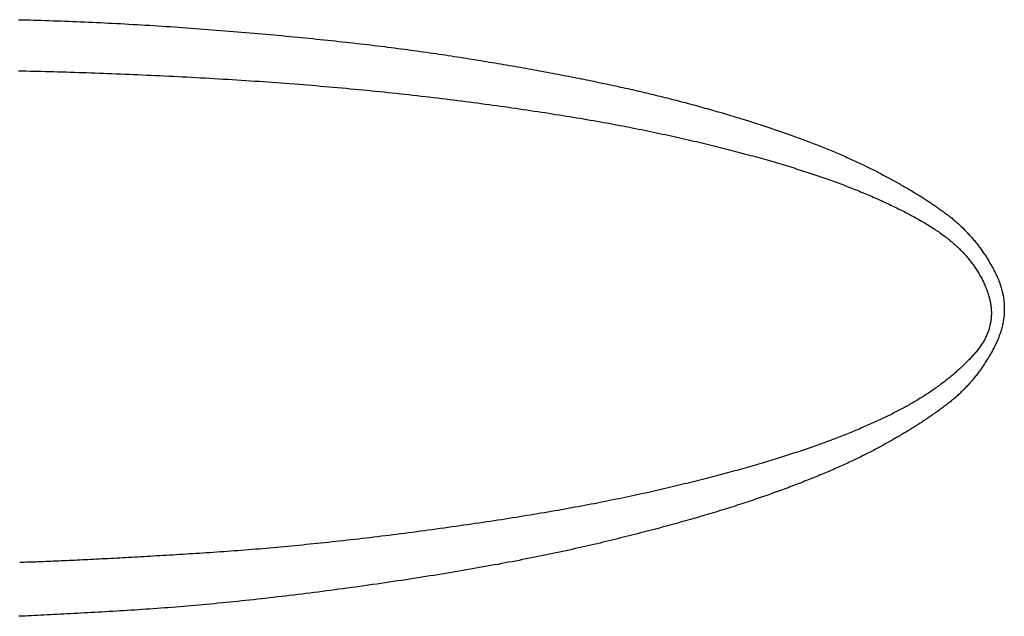
# Model space of a CAD drawing. Extents: x -900 to 900, y -1344 to 1332.
# Drawn here: x 56 to 84, y -708 to -691 of the extents above; entities that cross this region are included whole.
import ezdxf

# ---------------------------------------------------------------- set-up
doc = ezdxf.new("R2010")
doc.units = 0
doc.header["$LTSCALE"] = 50.8
doc.header["$MEASUREMENT"] = 0
doc.layers.add('DATA', color=7, linetype='CONTINUOUS')

msp = doc.modelspace()

# ---------------------------------------------------------------- linework, layer by layer
at = {"layer": 'DATA', "color": 7, "linetype": 'Continuous', "flags": 128}
for points in [[(55.916, -690.662), (56.024, -690.664), (56.132, -690.667), (56.24, -690.67), (56.349, -690.673), (56.457, -690.676), (56.566, -690.679), (56.676, -690.683), (56.786, -690.686), (56.895, -690.69), (57.006, -690.694), (57.116, -690.698), (57.227, -690.702), (57.338, -690.706), (57.449, -690.71), (57.56, -690.715), (57.672, -690.72), (57.784, -690.724), (57.896, -690.729), (58.009, -690.735), (58.122, -690.74), (58.235, -690.745), (58.348, -690.751), (58.462, -690.756), (58.576, -690.762), (58.69, -690.768), (58.804, -690.774), (58.919, -690.781), (59.034, -690.787), (59.149, -690.794), (59.264, -690.8), (59.38, -690.807), (59.496, -690.814), (59.612, -690.821), (59.729, -690.828), (59.846, -690.836), (59.963, -690.843), (60.08, -690.851), (60.198, -690.859), (60.315, -690.867), (60.434, -690.875), (60.552, -690.883), (60.67, -690.892), (60.789, -690.9), (60.909, -690.909), (61.028, -690.918), (61.148, -690.927), (61.268, -690.936), (61.388, -690.945), (61.388, -690.945)], [(61.388, -690.945), (61.508, -690.955), (61.627, -690.964), (61.746, -690.974), (61.865, -690.983), (61.983, -690.993), (62.1, -691.003), (62.217, -691.012), (62.333, -691.022), (62.449, -691.032), (62.564, -691.042), (62.678, -691.052), (62.792, -691.062), (62.906, -691.072), (63.019, -691.082), (63.131, -691.092), (63.243, -691.102), (63.354, -691.113), (63.465, -691.123), (63.575, -691.133), (63.685, -691.144), (63.794, -691.154), (63.902, -691.165), (64.01, -691.175), (64.118, -691.186), (64.225, -691.197), (64.331, -691.208), (64.437, -691.219), (64.542, -691.229), (64.647, -691.24), (64.751, -691.251), (64.854, -691.262), (64.957, -691.274), (65.06, -691.285), (65.162, -691.296), (65.263, -691.307), (65.364, -691.319), (65.465, -691.33), (65.564, -691.342), (65.663, -691.353), (65.762, -691.365), (65.86, -691.376), (65.958, -691.388), (66.055, -691.4), (66.151, -691.411), (66.247, -691.423), (66.343, -691.435), (66.437, -691.447), (66.532, -691.459), (66.625, -691.471), (66.719, -691.483), (66.811, -691.496), (66.903, -691.508), (66.995, -691.52), (67.086, -691.533), (67.176, -691.545), (67.266, -691.557), (67.355, -691.57), (67.444, -691.583), (67.532, -691.595), (67.62, -691.608), (67.707, -691.621), (67.794, -691.633), (67.88, -691.646), (67.965, -691.659), (67.965, -691.659)], [(67.965, -691.659), (68.05, -691.672), (68.135, -691.685), (68.22, -691.698), (68.304, -691.711), (68.388, -691.724), (68.472, -691.738), (68.555, -691.751), (68.638, -691.764), (68.721, -691.777), (68.803, -691.79), (68.886, -691.804), (68.968, -691.817), (69.049, -691.83), (69.131, -691.843), (69.212, -691.857), (69.293, -691.87), (69.374, -691.884), (69.454, -691.897), (69.534, -691.911), (69.614, -691.924), (69.693, -691.938), (69.772, -691.951), (69.851, -691.965), (69.93, -691.979), (70.008, -691.992), (70.086, -692.006), (70.164, -692.02), (70.242, -692.033), (70.319, -692.047), (70.396, -692.061), (70.473, -692.075), (70.549, -692.089), (70.625, -692.103), (70.701, -692.117), (70.777, -692.131), (70.852, -692.145), (70.927, -692.159), (71.002, -692.173), (71.076, -692.187), (71.151, -692.201), (71.224, -692.215), (71.298, -692.229), (71.371, -692.243), (71.444, -692.258), (71.517, -692.272), (71.59, -692.286), (71.662, -692.3), (71.734, -692.315), (71.806, -692.329), (71.877, -692.344), (71.948, -692.358), (72.019, -692.372), (72.09, -692.387), (72.16, -692.401), (72.23, -692.416), (72.3, -692.431), (72.369, -692.445), (72.438, -692.46), (72.507, -692.474), (72.576, -692.489), (72.644, -692.504), (72.712, -692.519), (72.78, -692.533), (72.847, -692.548), (72.847, -692.548)], [(55.918, -692.106), (56.027, -692.108), (56.137, -692.11), (56.247, -692.112), (56.357, -692.115), (56.468, -692.117), (56.58, -692.12), (56.692, -692.123), (56.804, -692.126), (56.917, -692.129), (57.031, -692.132), (57.145, -692.135), (57.259, -692.138), (57.374, -692.142), (57.49, -692.145), (57.606, -692.149), (57.723, -692.153), (57.84, -692.157), (57.957, -692.161), (58.075, -692.165), (58.194, -692.169), (58.313, -692.174), (58.432, -692.178), (58.552, -692.183), (58.673, -692.188), (58.794, -692.193), (58.916, -692.198), (59.038, -692.203), (59.16, -692.208), (59.283, -692.213), (59.407, -692.219), (59.531, -692.224), (59.656, -692.23), (59.781, -692.236), (59.906, -692.242), (60.032, -692.248), (60.159, -692.254), (60.286, -692.26), (60.414, -692.267), (60.542, -692.273), (60.67, -692.28), (60.799, -692.287), (60.799, -692.287)], [(60.799, -692.287), (60.929, -692.293), (61.058, -692.3), (61.186, -692.307), (61.315, -692.315), (61.443, -692.322), (61.571, -692.33), (61.699, -692.337), (61.826, -692.345), (61.953, -692.353), (62.08, -692.361), (62.207, -692.369), (62.333, -692.377), (62.459, -692.385), (62.585, -692.394), (62.71, -692.402), (62.836, -692.411), (62.961, -692.42), (63.085, -692.429), (63.21, -692.438), (63.334, -692.447), (63.458, -692.456), (63.582, -692.465), (63.705, -692.475), (63.828, -692.485), (63.951, -692.494), (64.074, -692.504), (64.196, -692.514), (64.318, -692.524), (64.44, -692.535), (64.562, -692.545), (64.683, -692.556), (64.804, -692.566), (64.925, -692.577), (65.045, -692.588), (65.166, -692.599), (65.286, -692.61), (65.405, -692.621), (65.525, -692.632), (65.644, -692.644), (65.763, -692.655), (65.881, -692.667), (66, -692.679), (66.118, -692.691), (66.236, -692.703), (66.353, -692.715), (66.471, -692.727), (66.588, -692.74), (66.705, -692.752), (66.821, -692.765), (66.938, -692.778), (67.054, -692.791), (67.169, -692.804), (67.285, -692.817), (67.4, -692.83), (67.515, -692.844), (67.63, -692.857), (67.744, -692.871), (67.858, -692.885), (67.972, -692.898), (68.086, -692.912), (68.199, -692.927), (68.312, -692.941), (68.425, -692.955), (68.538, -692.97), (68.538, -692.97)], [(72.847, -692.548), (72.915, -692.563), (72.982, -692.578), (73.049, -692.593), (73.116, -692.608), (73.182, -692.623), (73.249, -692.638), (73.315, -692.654), (73.381, -692.669), (73.447, -692.684), (73.513, -692.7), (73.579, -692.715), (73.644, -692.731), (73.71, -692.746), (73.775, -692.762), (73.84, -692.778), (73.905, -692.793), (73.97, -692.809), (74.035, -692.825), (74.099, -692.841), (74.163, -692.857), (74.228, -692.873), (74.292, -692.889), (74.355, -692.906), (74.419, -692.922), (74.483, -692.938), (74.546, -692.955), (74.609, -692.971), (74.673, -692.988), (74.735, -693.004), (74.798, -693.021), (74.861, -693.037), (74.923, -693.054), (74.986, -693.071), (75.048, -693.088), (75.11, -693.105), (75.172, -693.122), (75.233, -693.139), (75.295, -693.156), (75.356, -693.173), (75.418, -693.191), (75.479, -693.208), (75.54, -693.225), (75.6, -693.243), (75.661, -693.26), (75.721, -693.278), (75.782, -693.295), (75.842, -693.313), (75.902, -693.331), (75.962, -693.349), (76.021, -693.366), (76.081, -693.384), (76.14, -693.402), (76.2, -693.42), (76.259, -693.438), (76.318, -693.457), (76.376, -693.475), (76.435, -693.493), (76.493, -693.512), (76.552, -693.53), (76.61, -693.548), (76.668, -693.567), (76.726, -693.586), (76.783, -693.604), (76.841, -693.623), (76.841, -693.623)], [(68.538, -692.97), (68.65, -692.984), (68.762, -692.999), (68.873, -693.014), (68.983, -693.028), (69.093, -693.043), (69.203, -693.058), (69.312, -693.073), (69.421, -693.088), (69.529, -693.103), (69.636, -693.118), (69.743, -693.133), (69.849, -693.148), (69.955, -693.163), (70.061, -693.179), (70.166, -693.194), (70.27, -693.21), (70.374, -693.225), (70.477, -693.241), (70.58, -693.256), (70.682, -693.272), (70.784, -693.287), (70.885, -693.303), (70.986, -693.319), (71.086, -693.335), (71.186, -693.351), (71.285, -693.367), (71.383, -693.383), (71.481, -693.399), (71.579, -693.415), (71.676, -693.431), (71.772, -693.447), (71.868, -693.464), (71.964, -693.48), (72.059, -693.497), (72.153, -693.513), (72.247, -693.53), (72.34, -693.546), (72.433, -693.563), (72.526, -693.579), (72.617, -693.596), (72.709, -693.613), (72.799, -693.63), (72.89, -693.647), (72.979, -693.664), (73.069, -693.681), (73.157, -693.698), (73.245, -693.715), (73.333, -693.732), (73.42, -693.749), (73.507, -693.767), (73.593, -693.784), (73.678, -693.802), (73.763, -693.819), (73.848, -693.837), (73.932, -693.854), (74.015, -693.872), (74.098, -693.89), (74.18, -693.907), (74.262, -693.925), (74.344, -693.943), (74.424, -693.961), (74.505, -693.979), (74.584, -693.997), (74.664, -694.015), (74.664, -694.015)], [(76.841, -693.623), (76.898, -693.642), (76.955, -693.66), (77.012, -693.679), (77.068, -693.698), (77.124, -693.717), (77.18, -693.736), (77.236, -693.754), (77.291, -693.773), (77.346, -693.792), (77.4, -693.811), (77.455, -693.83), (77.509, -693.848), (77.563, -693.867), (77.616, -693.886), (77.669, -693.905), (77.722, -693.924), (77.775, -693.943), (77.827, -693.961), (77.879, -693.98), (77.931, -693.999), (77.982, -694.018), (78.033, -694.037), (78.084, -694.056), (78.135, -694.075), (78.185, -694.094), (78.235, -694.113), (78.285, -694.132), (78.334, -694.15), (78.383, -694.169), (78.432, -694.188), (78.48, -694.207), (78.528, -694.226), (78.576, -694.245), (78.624, -694.264), (78.671, -694.283), (78.718, -694.302), (78.765, -694.321), (78.811, -694.34), (78.858, -694.359), (78.903, -694.378), (78.949, -694.397), (78.994, -694.416), (79.039, -694.435), (79.084, -694.454), (79.128, -694.473), (79.172, -694.492), (79.216, -694.511), (79.26, -694.53), (79.303, -694.549), (79.346, -694.568), (79.388, -694.587), (79.431, -694.606), (79.473, -694.625), (79.514, -694.645), (79.556, -694.664), (79.597, -694.683), (79.638, -694.702), (79.678, -694.721), (79.719, -694.74), (79.758, -694.759), (79.798, -694.778), (79.838, -694.797), (79.877, -694.817), (79.915, -694.836), (79.915, -694.836)], [(74.664, -694.015), (74.742, -694.033), (74.821, -694.051), (74.899, -694.069), (74.976, -694.088), (75.054, -694.106), (75.13, -694.124), (75.207, -694.142), (75.283, -694.161), (75.358, -694.179), (75.433, -694.197), (75.508, -694.215), (75.583, -694.234), (75.657, -694.252), (75.73, -694.271), (75.803, -694.289), (75.876, -694.307), (75.948, -694.326), (76.02, -694.344), (76.092, -694.363), (76.163, -694.381), (76.234, -694.4), (76.304, -694.418), (76.374, -694.437), (76.443, -694.455), (76.513, -694.474), (76.581, -694.493), (76.65, -694.511), (76.718, -694.53), (76.785, -694.548), (76.852, -694.567), (76.919, -694.586), (76.985, -694.605), (77.051, -694.623), (77.117, -694.642), (77.182, -694.661), (77.246, -694.68), (77.311, -694.698), (77.375, -694.717), (77.438, -694.736), (77.501, -694.755), (77.564, -694.774), (77.626, -694.793), (77.688, -694.812), (77.75, -694.831), (77.811, -694.85), (77.871, -694.869), (77.932, -694.888), (77.991, -694.907), (78.051, -694.926), (78.11, -694.945), (78.169, -694.964), (78.227, -694.983), (78.285, -695.002), (78.342, -695.021), (78.399, -695.04), (78.456, -695.06), (78.512, -695.079), (78.568, -695.098), (78.623, -695.117), (78.678, -695.136), (78.733, -695.156), (78.787, -695.175), (78.841, -695.194), (78.895, -695.214), (78.895, -695.214)], [(79.915, -694.836), (79.954, -694.855), (79.992, -694.874), (80.031, -694.893), (80.069, -694.912), (80.107, -694.932), (80.144, -694.951), (80.182, -694.97), (80.219, -694.99), (80.257, -695.009), (80.294, -695.028), (80.331, -695.048), (80.367, -695.067), (80.404, -695.086), (80.44, -695.106), (80.477, -695.125), (80.513, -695.145), (80.549, -695.164), (80.584, -695.184), (80.62, -695.203), (80.655, -695.223), (80.691, -695.242), (80.726, -695.262), (80.761, -695.281), (80.795, -695.301), (80.83, -695.321), (80.865, -695.34), (80.899, -695.36), (80.933, -695.38), (80.967, -695.399), (81.001, -695.419), (81.034, -695.439), (81.068, -695.459), (81.101, -695.478), (81.134, -695.498), (81.167, -695.518), (81.2, -695.538), (81.233, -695.558), (81.265, -695.578), (81.297, -695.598), (81.33, -695.617), (81.362, -695.637), (81.393, -695.657), (81.425, -695.677), (81.457, -695.697), (81.488, -695.717), (81.519, -695.737), (81.55, -695.758), (81.581, -695.778), (81.612, -695.798), (81.642, -695.818), (81.672, -695.838), (81.703, -695.858), (81.733, -695.878), (81.763, -695.899), (81.792, -695.919), (81.822, -695.939), (81.851, -695.959), (81.88, -695.98), (81.909, -696), (81.938, -696.02), (81.967, -696.041), (81.995, -696.061), (82.024, -696.081), (82.052, -696.102), (82.052, -696.102)], [(78.895, -695.214), (78.948, -695.233), (79, -695.252), (79.053, -695.272), (79.105, -695.291), (79.157, -695.311), (79.209, -695.33), (79.26, -695.35), (79.311, -695.37), (79.362, -695.389), (79.413, -695.409), (79.463, -695.429), (79.513, -695.449), (79.562, -695.468), (79.612, -695.488), (79.661, -695.508), (79.71, -695.528), (79.758, -695.548), (79.806, -695.568), (79.854, -695.588), (79.902, -695.609), (79.949, -695.629), (79.996, -695.649), (80.043, -695.669), (80.09, -695.689), (80.136, -695.71), (80.182, -695.73), (80.227, -695.751), (80.273, -695.771), (80.318, -695.792), (80.363, -695.812), (80.407, -695.833), (80.451, -695.853), (80.495, -695.874), (80.539, -695.895), (80.582, -695.915), (80.625, -695.936), (80.668, -695.957), (80.71, -695.978), (80.753, -695.999), (80.795, -696.02), (80.836, -696.041), (80.878, -696.062), (80.919, -696.083), (80.959, -696.104), (81, -696.125), (81.04, -696.146), (81.08, -696.167), (81.12, -696.189), (81.159, -696.21), (81.198, -696.231), (81.237, -696.253), (81.275, -696.274), (81.313, -696.296), (81.351, -696.317), (81.389, -696.339), (81.426, -696.36), (81.463, -696.382), (81.5, -696.403), (81.537, -696.425), (81.573, -696.447), (81.609, -696.469), (81.644, -696.491), (81.68, -696.512), (81.715, -696.534), (81.715, -696.534)], [(82.052, -696.102), (82.08, -696.122), (82.108, -696.143), (82.136, -696.164), (82.163, -696.185), (82.19, -696.206), (82.218, -696.228), (82.244, -696.249), (82.271, -696.271), (82.298, -696.293), (82.324, -696.315), (82.35, -696.338), (82.376, -696.36), (82.402, -696.383), (82.428, -696.406), (82.454, -696.429), (82.479, -696.452), (82.504, -696.475), (82.529, -696.499), (82.554, -696.523), (82.578, -696.547), (82.603, -696.571), (82.627, -696.596), (82.651, -696.62), (82.675, -696.645), (82.698, -696.67), (82.722, -696.695), (82.745, -696.72), (82.768, -696.746), (82.791, -696.771), (82.814, -696.797), (82.837, -696.823), (82.859, -696.849), (82.881, -696.876), (82.903, -696.902), (82.925, -696.929), (82.947, -696.956), (82.968, -696.983), (82.99, -697.01), (83.011, -697.038), (83.032, -697.066), (83.053, -697.094), (83.073, -697.122), (83.094, -697.15), (83.114, -697.178), (83.134, -697.207), (83.154, -697.236), (83.173, -697.265), (83.193, -697.294), (83.212, -697.323), (83.231, -697.353), (83.25, -697.382), (83.269, -697.412), (83.288, -697.442), (83.306, -697.473), (83.324, -697.503), (83.342, -697.534), (83.36, -697.564), (83.378, -697.595), (83.395, -697.627), (83.413, -697.658), (83.43, -697.689), (83.447, -697.721), (83.464, -697.753), (83.48, -697.785), (83.48, -697.785)], [(81.715, -696.534), (81.749, -696.556), (81.784, -696.579), (81.818, -696.601), (81.851, -696.623), (81.885, -696.646), (81.918, -696.669), (81.95, -696.692), (81.983, -696.715), (82.015, -696.738), (82.046, -696.761), (82.077, -696.785), (82.108, -696.809), (82.139, -696.833), (82.169, -696.857), (82.199, -696.881), (82.229, -696.905), (82.258, -696.93), (82.287, -696.954), (82.315, -696.979), (82.343, -697.004), (82.371, -697.029), (82.398, -697.054), (82.425, -697.08), (82.452, -697.105), (82.479, -697.131), (82.505, -697.157), (82.53, -697.183), (82.556, -697.209), (82.581, -697.235), (82.605, -697.262), (82.63, -697.289), (82.654, -697.315), (82.677, -697.342), (82.701, -697.369), (82.724, -697.397), (82.746, -697.424), (82.768, -697.452), (82.79, -697.479), (82.812, -697.507), (82.833, -697.535), (82.854, -697.564), (82.874, -697.592), (82.894, -697.62), (82.914, -697.649), (82.934, -697.678), (82.953, -697.707), (82.972, -697.736), (82.99, -697.765), (83.008, -697.795), (83.026, -697.824), (83.043, -697.854), (83.06, -697.884), (83.077, -697.914), (83.093, -697.944), (83.109, -697.975), (83.125, -698.005), (83.14, -698.036), (83.155, -698.067), (83.17, -698.098), (83.184, -698.129), (83.198, -698.16), (83.211, -698.191), (83.225, -698.223), (83.238, -698.255), (83.238, -698.255)], [(83.48, -697.785), (83.496, -697.817), (83.512, -697.85), (83.527, -697.882), (83.542, -697.914), (83.556, -697.946), (83.57, -697.978), (83.583, -698.011), (83.596, -698.043), (83.608, -698.075), (83.62, -698.107), (83.631, -698.139), (83.641, -698.172), (83.652, -698.204), (83.661, -698.236), (83.67, -698.268), (83.679, -698.301), (83.687, -698.333), (83.694, -698.365), (83.702, -698.397), (83.708, -698.43), (83.714, -698.462), (83.72, -698.494), (83.725, -698.526), (83.729, -698.559), (83.733, -698.591), (83.737, -698.623), (83.74, -698.655), (83.742, -698.688), (83.744, -698.72), (83.746, -698.752), (83.747, -698.784), (83.747, -698.817), (83.747, -698.849), (83.746, -698.881), (83.745, -698.914), (83.744, -698.946), (83.742, -698.978), (83.739, -699.01), (83.736, -699.043), (83.732, -699.075), (83.728, -699.107), (83.723, -699.14), (83.718, -699.172), (83.713, -699.204), (83.706, -699.237), (83.7, -699.269), (83.692, -699.301), (83.685, -699.334), (83.676, -699.366), (83.668, -699.398), (83.658, -699.431), (83.649, -699.463), (83.638, -699.495), (83.628, -699.528), (83.616, -699.56), (83.605, -699.592), (83.592, -699.625), (83.579, -699.657), (83.566, -699.689), (83.552, -699.722), (83.538, -699.754), (83.523, -699.786), (83.508, -699.819), (83.492, -699.851), (83.492, -699.851)], [(83.238, -698.255), (83.25, -698.287), (83.262, -698.318), (83.273, -698.35), (83.284, -698.381), (83.294, -698.413), (83.304, -698.444), (83.313, -698.475), (83.321, -698.506), (83.329, -698.538), (83.336, -698.568), (83.343, -698.599), (83.35, -698.63), (83.355, -698.661), (83.36, -698.691), (83.365, -698.722), (83.369, -698.752), (83.372, -698.782), (83.375, -698.813), (83.378, -698.843), (83.379, -698.873), (83.381, -698.903), (83.381, -698.932), (83.381, -698.962), (83.381, -698.992), (83.38, -699.021), (83.378, -699.051), (83.376, -699.08), (83.373, -699.109), (83.37, -699.138), (83.366, -699.168), (83.362, -699.197), (83.357, -699.225), (83.351, -699.254), (83.345, -699.283), (83.339, -699.311), (83.332, -699.34), (83.324, -699.368), (83.315, -699.397), (83.307, -699.425), (83.297, -699.453), (83.287, -699.481), (83.277, -699.509), (83.266, -699.537), (83.254, -699.565), (83.242, -699.592), (83.229, -699.62), (83.215, -699.647), (83.202, -699.675), (83.187, -699.702), (83.172, -699.729), (83.156, -699.756), (83.14, -699.783), (83.124, -699.81), (83.106, -699.837), (83.088, -699.864), (83.07, -699.89), (83.051, -699.917), (83.032, -699.943), (83.012, -699.97), (82.991, -699.996), (82.97, -700.022), (82.948, -700.048), (82.926, -700.074), (82.903, -700.1), (82.903, -700.1)], [(83.492, -699.851), (83.476, -699.884), (83.459, -699.916), (83.443, -699.948), (83.426, -699.979), (83.409, -700.011), (83.392, -700.042), (83.374, -700.073), (83.357, -700.105), (83.339, -700.135), (83.321, -700.166), (83.303, -700.197), (83.285, -700.227), (83.267, -700.257), (83.248, -700.287), (83.229, -700.317), (83.21, -700.346), (83.191, -700.376), (83.172, -700.405), (83.153, -700.434), (83.133, -700.463), (83.113, -700.492), (83.093, -700.52), (83.073, -700.549), (83.052, -700.577), (83.032, -700.605), (83.011, -700.632), (82.99, -700.66), (82.969, -700.688), (82.948, -700.715), (82.926, -700.742), (82.905, -700.769), (82.883, -700.796), (82.861, -700.822), (82.838, -700.849), (82.816, -700.875), (82.793, -700.901), (82.771, -700.927), (82.748, -700.952), (82.725, -700.978), (82.701, -701.003), (82.678, -701.028), (82.654, -701.053), (82.63, -701.078), (82.606, -701.102), (82.582, -701.127), (82.558, -701.151), (82.533, -701.175), (82.508, -701.199), (82.483, -701.223), (82.458, -701.246), (82.433, -701.27), (82.408, -701.293), (82.382, -701.316), (82.356, -701.338), (82.33, -701.361), (82.304, -701.384), (82.277, -701.406), (82.251, -701.428), (82.224, -701.45), (82.197, -701.471), (82.17, -701.493), (82.143, -701.514), (82.115, -701.536), (82.088, -701.557), (82.088, -701.557)], [(82.903, -700.1), (82.879, -700.126), (82.856, -700.151), (82.832, -700.177), (82.809, -700.202), (82.785, -700.228), (82.76, -700.253), (82.736, -700.278), (82.711, -700.303), (82.687, -700.328), (82.662, -700.353), (82.637, -700.378), (82.611, -700.403), (82.586, -700.427), (82.56, -700.452), (82.534, -700.476), (82.508, -700.501), (82.482, -700.525), (82.455, -700.549), (82.429, -700.573), (82.402, -700.597), (82.375, -700.621), (82.347, -700.645), (82.32, -700.668), (82.292, -700.692), (82.265, -700.715), (82.237, -700.738), (82.209, -700.762), (82.18, -700.785), (82.152, -700.808), (82.123, -700.831), (82.094, -700.854), (82.065, -700.877), (82.036, -700.899), (82.006, -700.922), (81.976, -700.944), (81.946, -700.967), (81.916, -700.989), (81.886, -701.011), (81.856, -701.033), (81.825, -701.055), (81.794, -701.077), (81.763, -701.099), (81.732, -701.121), (81.701, -701.142), (81.669, -701.164), (81.637, -701.185), (81.605, -701.206), (81.573, -701.228), (81.541, -701.249), (81.508, -701.27), (81.476, -701.291), (81.443, -701.311), (81.41, -701.332), (81.376, -701.353), (81.343, -701.373), (81.309, -701.394), (81.275, -701.414), (81.241, -701.434), (81.207, -701.454), (81.173, -701.474), (81.138, -701.494), (81.103, -701.514), (81.068, -701.534), (81.033, -701.554), (81.033, -701.554)], [(81.033, -701.554), (80.998, -701.573), (80.962, -701.593), (80.926, -701.612), (80.89, -701.632), (80.853, -701.651), (80.816, -701.671), (80.779, -701.691), (80.742, -701.71), (80.704, -701.729), (80.666, -701.749), (80.628, -701.768), (80.589, -701.788), (80.55, -701.807), (80.511, -701.827), (80.472, -701.846), (80.432, -701.865), (80.392, -701.885), (80.352, -701.904), (80.311, -701.923), (80.27, -701.943), (80.229, -701.962), (80.188, -701.981), (80.146, -702), (80.104, -702.02), (80.062, -702.039), (80.019, -702.058), (79.976, -702.077), (79.933, -702.097), (79.889, -702.116), (79.846, -702.135), (79.801, -702.154), (79.757, -702.173), (79.713, -702.192), (79.668, -702.211), (79.622, -702.23), (79.577, -702.249), (79.531, -702.268), (79.485, -702.287), (79.439, -702.306), (79.392, -702.325), (79.345, -702.344), (79.298, -702.363), (79.25, -702.382), (79.202, -702.401), (79.154, -702.42), (79.106, -702.439), (79.057, -702.458), (79.008, -702.477), (78.959, -702.496), (78.91, -702.515), (78.86, -702.533), (78.81, -702.552), (78.759, -702.571), (78.709, -702.59), (78.658, -702.609), (78.606, -702.627), (78.555, -702.646), (78.503, -702.665), (78.451, -702.683), (78.398, -702.702), (78.346, -702.721), (78.293, -702.739), (78.239, -702.758), (78.186, -702.777), (78.186, -702.777)], [(82.088, -701.557), (82.06, -701.577), (82.032, -701.598), (82.004, -701.619), (81.975, -701.64), (81.947, -701.661), (81.918, -701.682), (81.889, -701.703), (81.86, -701.723), (81.831, -701.744), (81.802, -701.765), (81.773, -701.786), (81.743, -701.806), (81.713, -701.827), (81.683, -701.848), (81.653, -701.869), (81.623, -701.889), (81.592, -701.91), (81.562, -701.93), (81.531, -701.951), (81.5, -701.972), (81.469, -701.992), (81.438, -702.013), (81.406, -702.033), (81.374, -702.054), (81.343, -702.074), (81.311, -702.095), (81.279, -702.115), (81.246, -702.136), (81.214, -702.156), (81.181, -702.177), (81.149, -702.197), (81.116, -702.218), (81.083, -702.238), (81.049, -702.258), (81.016, -702.279), (80.982, -702.299), (80.949, -702.319), (80.915, -702.34), (80.881, -702.36), (80.846, -702.38), (80.812, -702.401), (80.777, -702.421), (80.743, -702.441), (80.708, -702.461), (80.673, -702.482), (80.637, -702.502), (80.602, -702.522), (80.567, -702.542), (80.531, -702.562), (80.495, -702.582), (80.459, -702.602), (80.423, -702.622), (80.386, -702.643), (80.35, -702.663), (80.313, -702.683), (80.276, -702.703), (80.239, -702.723), (80.202, -702.743), (80.165, -702.763), (80.127, -702.783), (80.089, -702.803), (80.052, -702.823), (80.014, -702.842), (79.975, -702.862), (79.975, -702.862)], [(78.186, -702.777), (78.132, -702.795), (78.078, -702.814), (78.023, -702.833), (77.968, -702.851), (77.912, -702.87), (77.856, -702.888), (77.8, -702.907), (77.743, -702.925), (77.686, -702.944), (77.629, -702.963), (77.571, -702.981), (77.513, -703), (77.454, -703.018), (77.395, -703.037), (77.336, -703.055), (77.276, -703.074), (77.216, -703.092), (77.155, -703.111), (77.094, -703.129), (77.033, -703.148), (76.971, -703.166), (76.909, -703.185), (76.846, -703.203), (76.783, -703.222), (76.72, -703.24), (76.656, -703.259), (76.592, -703.277), (76.527, -703.296), (76.463, -703.314), (76.397, -703.332), (76.331, -703.351), (76.265, -703.369), (76.199, -703.388), (76.132, -703.406), (76.065, -703.425), (75.997, -703.443), (75.929, -703.461), (75.86, -703.48), (75.792, -703.498), (75.722, -703.516), (75.653, -703.535), (75.583, -703.553), (75.512, -703.572), (75.441, -703.59), (75.37, -703.608), (75.299, -703.627), (75.227, -703.645), (75.154, -703.663), (75.081, -703.681), (75.008, -703.7), (74.935, -703.718), (74.861, -703.736), (74.786, -703.755), (74.711, -703.773), (74.636, -703.791), (74.561, -703.81), (74.485, -703.828), (74.408, -703.846), (74.332, -703.864), (74.255, -703.883), (74.177, -703.901), (74.099, -703.919), (74.021, -703.937), (73.942, -703.955), (73.942, -703.955)], [(79.975, -702.862), (79.937, -702.882), (79.898, -702.902), (79.859, -702.922), (79.82, -702.942), (79.78, -702.962), (79.74, -702.982), (79.7, -703.002), (79.66, -703.021), (79.619, -703.041), (79.578, -703.061), (79.537, -703.081), (79.495, -703.101), (79.453, -703.121), (79.411, -703.141), (79.368, -703.161), (79.326, -703.181), (79.282, -703.2), (79.239, -703.22), (79.195, -703.24), (79.151, -703.26), (79.107, -703.28), (79.062, -703.3), (79.018, -703.32), (78.972, -703.34), (78.927, -703.36), (78.881, -703.379), (78.835, -703.399), (78.789, -703.419), (78.742, -703.439), (78.695, -703.459), (78.648, -703.479), (78.601, -703.499), (78.553, -703.519), (78.505, -703.539), (78.456, -703.559), (78.408, -703.578), (78.359, -703.598), (78.309, -703.618), (78.26, -703.638), (78.21, -703.658), (78.16, -703.678), (78.109, -703.698), (78.059, -703.718), (78.008, -703.738), (77.956, -703.758), (77.905, -703.777), (77.853, -703.797), (77.8, -703.817), (77.748, -703.837), (77.695, -703.857), (77.642, -703.877), (77.589, -703.897), (77.535, -703.917), (77.481, -703.937), (77.427, -703.957), (77.372, -703.976), (77.317, -703.996), (77.262, -704.016), (77.207, -704.036), (77.151, -704.056), (77.095, -704.076), (77.039, -704.096), (76.982, -704.116), (76.925, -704.136), (76.925, -704.136)], [(73.942, -703.955), (73.863, -703.974), (73.783, -703.992), (73.703, -704.01), (73.622, -704.028), (73.541, -704.046), (73.459, -704.064), (73.377, -704.082), (73.294, -704.1), (73.211, -704.118), (73.127, -704.136), (73.043, -704.153), (72.958, -704.171), (72.872, -704.189), (72.786, -704.206), (72.7, -704.224), (72.613, -704.242), (72.525, -704.259), (72.437, -704.276), (72.349, -704.294), (72.26, -704.311), (72.17, -704.329), (72.08, -704.346), (71.989, -704.363), (71.898, -704.38), (71.807, -704.398), (71.714, -704.415), (71.622, -704.432), (71.528, -704.449), (71.435, -704.466), (71.34, -704.483), (71.245, -704.5), (71.15, -704.517), (71.054, -704.533), (70.958, -704.55), (70.861, -704.567), (70.763, -704.584), (70.665, -704.6), (70.567, -704.617), (70.468, -704.633), (70.368, -704.65), (70.268, -704.666), (70.168, -704.683), (70.067, -704.699), (69.965, -704.716), (69.863, -704.732), (69.76, -704.748), (69.657, -704.764), (69.553, -704.781), (69.449, -704.797), (69.344, -704.813), (69.239, -704.829), (69.133, -704.845), (69.027, -704.861), (68.92, -704.877), (68.813, -704.893), (68.705, -704.909), (68.596, -704.924), (68.487, -704.94), (68.378, -704.956), (68.268, -704.972), (68.158, -704.987), (68.047, -705.003), (67.935, -705.018), (67.823, -705.034), (67.823, -705.034)], [(76.925, -704.136), (76.868, -704.156), (76.81, -704.176), (76.752, -704.195), (76.694, -704.215), (76.635, -704.235), (76.575, -704.255), (76.516, -704.275), (76.455, -704.295), (76.395, -704.315), (76.334, -704.335), (76.272, -704.355), (76.21, -704.375), (76.148, -704.395), (76.085, -704.415), (76.022, -704.435), (75.959, -704.455), (75.895, -704.475), (75.831, -704.495), (75.766, -704.515), (75.701, -704.535), (75.635, -704.555), (75.569, -704.575), (75.502, -704.595), (75.436, -704.615), (75.368, -704.635), (75.301, -704.655), (75.232, -704.675), (75.164, -704.695), (75.095, -704.715), (75.026, -704.735), (74.956, -704.755), (74.885, -704.775), (74.815, -704.795), (74.744, -704.815), (74.672, -704.835), (74.6, -704.855), (74.528, -704.875), (74.455, -704.896), (74.382, -704.916), (74.309, -704.936), (74.235, -704.956), (74.16, -704.976), (74.085, -704.996), (74.01, -705.016), (73.935, -705.036), (73.858, -705.056), (73.782, -705.077), (73.705, -705.097), (73.628, -705.117), (73.55, -705.137), (73.472, -705.157), (73.393, -705.177), (73.314, -705.197), (73.235, -705.218), (73.155, -705.238), (73.075, -705.258), (72.994, -705.278), (72.913, -705.298), (72.831, -705.318), (72.75, -705.339), (72.667, -705.359), (72.584, -705.379), (72.501, -705.399), (72.418, -705.419), (72.418, -705.419)], [(67.823, -705.034), (67.711, -705.049), (67.599, -705.064), (67.487, -705.08), (67.375, -705.095), (67.264, -705.109), (67.153, -705.124), (67.042, -705.139), (66.932, -705.153), (66.822, -705.167), (66.712, -705.181), (66.602, -705.195), (66.492, -705.209), (66.383, -705.223), (66.274, -705.236), (66.165, -705.25), (66.056, -705.263), (65.948, -705.276), (65.84, -705.289), (65.732, -705.302), (65.624, -705.314), (65.517, -705.327), (65.41, -705.339), (65.303, -705.351), (65.196, -705.363), (65.09, -705.375), (64.983, -705.387), (64.877, -705.399), (64.772, -705.41), (64.666, -705.421), (64.561, -705.433), (64.456, -705.444), (64.351, -705.455), (64.247, -705.465), (64.142, -705.476), (64.038, -705.486), (63.934, -705.497), (63.831, -705.507), (63.728, -705.517), (63.624, -705.527), (63.522, -705.536), (63.419, -705.546), (63.317, -705.555), (63.215, -705.565), (63.113, -705.574), (63.011, -705.583), (62.91, -705.592), (62.808, -705.6), (62.708, -705.609), (62.607, -705.617), (62.506, -705.626), (62.406, -705.634), (62.306, -705.642), (62.206, -705.649), (62.107, -705.657), (62.008, -705.665), (61.909, -705.672), (61.81, -705.679), (61.711, -705.686), (61.613, -705.693), (61.515, -705.7), (61.417, -705.707), (61.32, -705.713), (61.222, -705.72), (61.125, -705.726), (61.125, -705.726)], [(72.418, -705.419), (72.334, -705.44), (72.249, -705.46), (72.164, -705.48), (72.078, -705.5), (71.992, -705.52), (71.905, -705.54), (71.817, -705.56), (71.729, -705.58), (71.641, -705.599), (71.552, -705.619), (71.462, -705.639), (71.372, -705.658), (71.281, -705.678), (71.19, -705.698), (71.098, -705.717), (71.005, -705.737), (70.912, -705.756), (70.819, -705.775), (70.725, -705.795), (70.63, -705.814), (70.535, -705.833), (70.439, -705.852), (70.342, -705.872), (70.246, -705.891), (70.148, -705.91), (70.05, -705.929), (69.951, -705.948), (69.852, -705.967), (69.753, -705.985), (69.652, -706.004), (69.552, -706.023), (69.45, -706.042), (69.348, -706.06), (69.246, -706.079), (69.143, -706.098), (69.039, -706.116), (68.935, -706.135), (68.83, -706.153), (68.725, -706.171), (68.619, -706.19), (68.513, -706.208), (68.406, -706.226), (68.298, -706.244), (68.19, -706.263), (68.082, -706.281), (67.972, -706.299), (67.863, -706.317), (67.752, -706.335), (67.641, -706.353), (67.53, -706.37), (67.418, -706.388), (67.306, -706.406), (67.192, -706.424), (67.079, -706.441), (66.965, -706.459), (66.85, -706.477), (66.735, -706.494), (66.619, -706.512), (66.502, -706.529), (66.385, -706.546), (66.268, -706.564), (66.15, -706.581), (66.031, -706.598), (65.912, -706.615), (65.912, -706.615)], [(61.125, -705.726), (61.029, -705.732), (60.932, -705.738), (60.837, -705.744), (60.742, -705.75), (60.647, -705.756), (60.553, -705.762), (60.459, -705.767), (60.366, -705.773), (60.273, -705.779), (60.181, -705.784), (60.089, -705.79), (59.998, -705.795), (59.907, -705.801), (59.817, -705.806), (59.728, -705.811), (59.638, -705.816), (59.55, -705.821), (59.462, -705.827), (59.374, -705.832), (59.287, -705.836), (59.2, -705.841), (59.114, -705.846), (59.028, -705.851), (58.943, -705.856), (58.859, -705.86), (58.775, -705.865), (58.691, -705.869), (58.608, -705.874), (58.525, -705.878), (58.443, -705.882), (58.362, -705.887), (58.281, -705.891), (58.2, -705.895), (58.12, -705.899), (58.04, -705.903), (57.961, -705.907), (57.883, -705.911), (57.805, -705.915), (57.727, -705.918), (57.65, -705.922), (57.573, -705.926), (57.497, -705.929), (57.422, -705.933), (57.347, -705.936), (57.272, -705.94), (57.198, -705.943), (57.125, -705.946), (57.052, -705.95), (56.979, -705.953), (56.907, -705.956), (56.836, -705.959), (56.765, -705.962), (56.694, -705.965), (56.624, -705.967), (56.555, -705.97), (56.486, -705.973), (56.417, -705.976), (56.349, -705.978), (56.282, -705.981), (56.215, -705.983), (56.148, -705.985), (56.082, -705.988), (56.017, -705.99), (55.952, -705.992), (55.952, -705.992)], [(65.912, -706.615), (65.792, -706.633), (65.673, -706.649), (65.554, -706.666), (65.436, -706.683), (65.317, -706.699), (65.199, -706.715), (65.081, -706.731), (64.964, -706.747), (64.846, -706.763), (64.729, -706.778), (64.613, -706.794), (64.496, -706.809), (64.38, -706.824), (64.264, -706.839), (64.148, -706.853), (64.032, -706.868), (63.917, -706.882), (63.802, -706.896), (63.687, -706.91), (63.572, -706.924), (63.458, -706.938), (63.344, -706.951), (63.23, -706.964), (63.117, -706.978), (63.003, -706.99), (62.89, -707.003), (62.778, -707.016), (62.665, -707.028), (62.553, -707.04), (62.441, -707.052), (62.329, -707.064), (62.218, -707.076), (62.106, -707.088), (61.995, -707.099), (61.885, -707.11), (61.774, -707.121), (61.664, -707.132), (61.554, -707.143), (61.444, -707.153), (61.335, -707.163), (61.225, -707.174), (61.116, -707.184), (61.008, -707.193), (60.899, -707.203), (60.791, -707.213), (60.683, -707.222), (60.575, -707.231), (60.468, -707.24), (60.361, -707.249), (60.254, -707.257), (60.147, -707.266), (60.041, -707.274), (59.934, -707.282), (59.829, -707.29), (59.723, -707.298), (59.617, -707.305), (59.512, -707.312), (59.407, -707.32), (59.303, -707.327), (59.198, -707.334), (59.094, -707.34), (58.99, -707.347), (58.887, -707.353), (58.783, -707.359), (58.783, -707.359)], [(58.783, -707.359), (58.68, -707.365), (58.578, -707.371), (58.476, -707.377), (58.374, -707.383), (58.274, -707.389), (58.173, -707.394), (58.073, -707.4), (57.974, -707.406), (57.876, -707.411), (57.777, -707.416), (57.68, -707.422), (57.583, -707.427), (57.486, -707.432), (57.39, -707.437), (57.295, -707.442), (57.2, -707.447), (57.105, -707.452), (57.011, -707.457), (56.918, -707.462), (56.825, -707.467), (56.733, -707.471), (56.641, -707.476), (56.55, -707.48), (56.459, -707.485), (56.369, -707.489), (56.28, -707.493), (56.191, -707.497), (56.102, -707.502), (56.014, -707.506), (55.927, -707.51)]]:
    msp.add_lwpolyline(points, dxfattribs=at)

doc.saveas('drawing.dxf')
